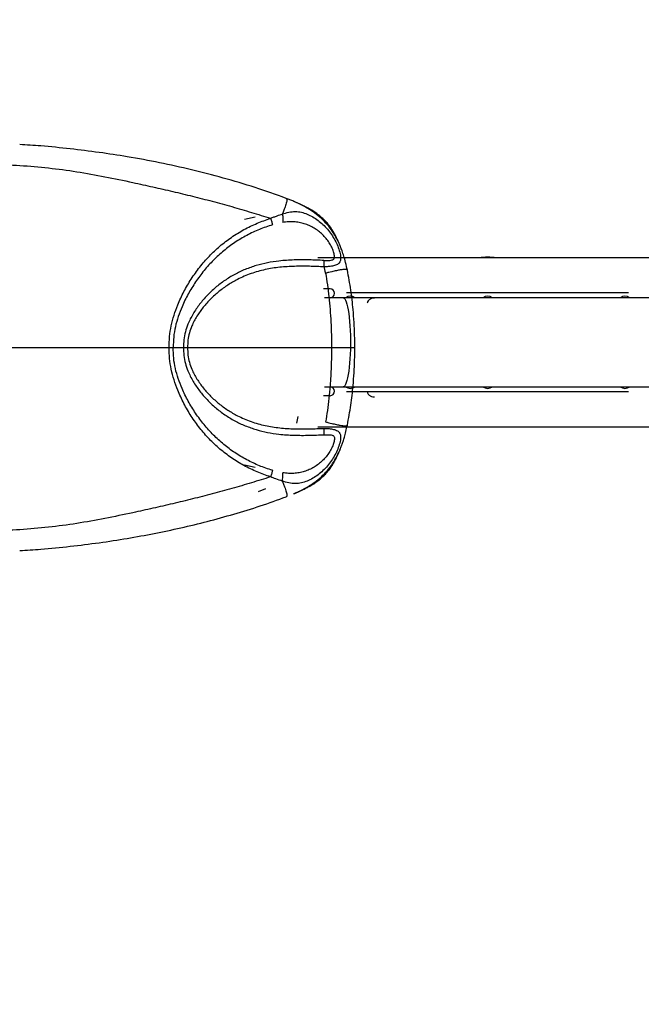
# Model space of a CAD drawing. Units: millimetres. Extents: x 0 to 291, y 0 to 204.
# Drawn here: x 33 to 39, y 37 to 46 of the extents above; entities that cross this region are included whole.
import ezdxf
from ezdxf import colors
from ezdxf.entities.mleader import LeaderData, LeaderLine
from ezdxf.math import Vec2, Vec3

# ---------------------------------------------------------------- set-up
doc = ezdxf.new("R2010")
doc.units = ezdxf.units.MM
doc.layers.add('Predeterminado', color=7, linetype='Continuous')

# ---------------------------------------------------------------- blocks, each defined once
blk = doc.blocks.new('_DOT')
at = {"color": 0}
blk.add_line((0, 0), (-1, 0), dxfattribs=at)
at = {"color": 0, "const_width": 0.333}
blk.add_lwpolyline([(-0.1665, 0, 1), (0.1665, 0, 1)], format="xyb", close=True, dxfattribs=at)
blk = doc.blocks.new('SE57')
at = {"color": 7, "linetype": 'Continuous'}
for p, q in [((36.2392, 43.6016), (36.2462, 43.5993)), ((36.2462, 43.5993), (36.2531, 43.5922)), ((36.2531, 43.5922), (36.2599, 43.5805)), ((36.2599, 43.5805), (36.2664, 43.5644)), ((36.2664, 43.5644), (36.2726, 43.5439)), ((36.2726, 43.5439), (36.2784, 43.5194)), ((36.2784, 43.5194), (36.2838, 43.4912)), ((36.2838, 43.4912), (36.2886, 43.4595)), ((36.2886, 43.4595), (36.2929, 43.4247)), ((36.2929, 43.4247), (36.2965, 43.3873)), ((36.2965, 43.3873), (36.2994, 43.3477)), ((36.2994, 43.3477), (36.3017, 43.3063)), ((36.3017, 43.3063), (36.3032, 43.2637)), ((36.3032, 43.2637), (36.3039, 43.2203)), ((36.3039, 43.2203), (36.3039, 43.1766)), ((36.3017, 43.0906), (36.2994, 43.0492)), ((36.3032, 43.1332), (36.3017, 43.0906)), ((36.3039, 43.1766), (36.3032, 43.1332)), ((36.2965, 43.0096), (36.2929, 42.9722)), ((36.2994, 43.0492), (36.2965, 43.0096)), ((36.2886, 42.9374), (36.2838, 42.9057)), ((36.2929, 42.9722), (36.2886, 42.9374)), ((36.2664, 42.8325), (36.2599, 42.8163)), ((36.2726, 42.8529), (36.2664, 42.8325)), ((36.2784, 42.8774), (36.2726, 42.8529)), ((36.2838, 42.9057), (36.2784, 42.8774)), ((36.2462, 42.7976), (36.2392, 42.7952)), ((36.2531, 42.8047), (36.2462, 42.7976)), ((36.2599, 42.8163), (36.2531, 42.8047))]:
    blk.add_line(p, q, dxfattribs=at)
blk = doc.blocks.new('SE56')
blk.add_blockref('SE57', (0, 0))

msp = doc.modelspace()

# ---------------------------------------------------------------- linework, layer by layer
at = {"color": 7, "linetype": 'Continuous'}
for p, q in [((35.44079, 44.33271), (35.34582, 44.31059)), ((40.36388, 43.96451), (36.00919, 43.96451)), ((36.12006, 43.68227), (36.05965, 43.68227)), ((38.82259, 43.64712), (36.26899, 43.64712)), ((36.23919, 43.60163), (36.06899, 43.60163)), ((44.55635, 43.60163), (36.23919, 43.60163)), ((36.06923, 42.79523), (36.23919, 42.79523)), ((36.23919, 42.79523), (44.55635, 42.79523)), ((36.26899, 42.75195), (38.82259, 42.75195)), ((36.12006, 42.71459), (36.05965, 42.71459)), ((35.82655, 42.52487), (35.81518, 42.46662)), ((36.00919, 42.43235), (40.36388, 42.43235)), ((35.44079, 42.06415), (35.34582, 42.08626)), ((35.47048, 41.84638), (35.53876, 41.87376))]:
    msp.add_line(p, q, dxfattribs=at)
for centre, radius, start, end in [((37.54579, 43.19843), 0.77011, 84.134425, 95.865575), ((36.12005, 43.64196), 0.0403, 359.977797, 89.977779), ((36.12005, 43.64193), 0.0403, 270.022221, 0.022203), ((36.30259, 43.5439), 0.07227, 53.021952, 126.978048), ((37.54579, 43.5439), 0.07227, 53.021952, 126.978048), ((38.78899, 43.5439), 0.07227, 53.021952, 126.978048), ((36.12005, 42.75492), 0.0403, 359.977797, 89.977779), ((36.12005, 42.75489), 0.0403, 270.022221, 0.022203), ((36.30259, 42.8529), 0.07222, 232.99082, 307.00918), ((37.54579, 42.8529), 0.07222, 232.99082, 307.00918), ((38.78899, 42.8529), 0.07222, 232.99082, 307.00918)]:
    msp.add_arc(centre, radius, start, end, dxfattribs=at)
for points, knots in [([(35.72233, 44.50233), (35.62869, 44.53573), (35.44067, 44.60277), (35.15386, 44.68801), (34.86545, 44.76271), (34.57529, 44.82654), (34.2967, 44.87799), (34.02647, 44.91951), (33.7653, 44.95203), (33.52539, 44.97609), (33.37314, 44.98596), (33.30976, 44.99007)], [0, 0, 0, 0, 0.1207807, 0.2425045, 0.3631878, 0.4825195, 0.6031994, 0.7073052, 0.8146941, 0.9228582, 1, 1, 1, 1]), ([(33.05198, 44.81232), (33.13867, 44.80895), (33.31163, 44.80223), (33.57012, 44.77982), (33.82677, 44.74594), (34.08129, 44.69973), (34.31049, 44.65187), (34.51503, 44.60644), (34.69502, 44.56516), (34.87433, 44.52195), (35.053, 44.47636), (35.23103, 44.42765), (35.40736, 44.37588), (35.52406, 44.33957), (35.58192, 44.32157)], [0, 0, 0, 0, 0.1007585, 0.2010092, 0.3009259, 0.4009703, 0.5012036, 0.5727456, 0.6441397, 0.7154504, 0.7867347, 0.8580784, 0.9296302, 1, 1, 1, 1]), ([(35.72222, 44.50208), (35.72301, 44.50182), (35.72496, 44.50119), (35.72702, 44.49814), (35.72848, 44.49242), (35.72834, 44.48324), (35.72569, 44.46865), (35.72048, 44.44972), (35.71247, 44.42571), (35.70146, 44.39599), (35.69203, 44.37256), (35.68717, 44.36049)], [0, 0, 0, 0, 0.0867007, 0.2137306, 0.3254639, 0.4698447, 0.5927007, 0.7004242, 0.7994236, 0.8966968, 1, 1, 1, 1]), ([(35.79065, 44.47494), (35.77929, 44.47972), (35.75667, 44.48923), (35.73376, 44.49797), (35.72236, 44.50232)], [0, 0, 0, 0, 0.5025823, 1, 1, 1, 1]), ([(36.21418, 44.06268), (36.21404, 44.06311), (36.20569, 44.08808), (36.1822, 44.13506), (36.14374, 44.2027), (36.09648, 44.26504), (36.04224, 44.32097), (35.98253, 44.36969), (35.90895, 44.41758), (35.84457, 44.45234), (35.80027, 44.47013), (35.79019, 44.47417)], [0, 0, 0, 0, 0.0022337, 0.1297595, 0.2575815, 0.3858458, 0.5141171, 0.6407784, 0.7647398, 0.9465247, 1, 1, 1, 1]), ([(36.21357, 44.06433), (36.20946, 44.07451), (36.20148, 44.09423), (36.1897, 44.12104), (36.17908, 44.1438), (36.16981, 44.16244), (36.16162, 44.178), (36.15131, 44.19653), (36.13596, 44.22196), (36.11335, 44.2546), (36.08592, 44.2881), (36.05435, 44.32044), (36.0192, 44.35065), (35.98182, 44.37768), (35.94557, 44.40016), (35.91588, 44.41651), (35.89244, 44.4285), (35.87154, 44.43866), (35.84703, 44.45007), (35.82025, 44.4621), (35.80165, 44.47012), (35.7926, 44.47402)], [0, 0, 0, 0, 0.0742468, 0.1438915, 0.2012746, 0.2469057, 0.2813906, 0.308404, 0.3501655, 0.3963816, 0.4456308, 0.4944088, 0.5449883, 0.5980573, 0.6472876, 0.6935516, 0.7309928, 0.7799027, 0.8439853, 0.9240986, 1, 1, 1, 1]), ([(35.58196, 44.32155), (35.59162, 44.32559), (35.61103, 44.33369), (35.64622, 44.34706), (35.67162, 44.35547), (35.68724, 44.36065)], [0, 0, 0, 0, 0.2763532, 0.5550416, 1, 1, 1, 1]), ([(35.68729, 44.36038), (35.70699, 44.36621), (35.74668, 44.37797), (35.80377, 44.38537), (35.85946, 44.3787), (35.9123, 44.36104), (35.96284, 44.33569), (36.0107, 44.30378), (36.05563, 44.2661), (36.09678, 44.22293), (36.13337, 44.17504), (36.16453, 44.12342), (36.18989, 44.0696), (36.20525, 44.02407), (36.21306, 43.98899), (36.21565, 43.96328), (36.21416, 43.93848), (36.2056, 43.92033), (36.19245, 43.90823), (36.17335, 43.89738), (36.14291, 43.88849), (36.10424, 43.88293), (36.07889, 43.88235), (36.06707, 43.88207)], [0, 0, 0, 0, 0.06253, 0.1259847, 0.187126, 0.2460648, 0.3042932, 0.3624074, 0.4203224, 0.4787327, 0.5371376, 0.5949763, 0.652653, 0.7100771, 0.7388759, 0.7682883, 0.7999562, 0.8359521, 0.8569125, 0.8797139, 0.9254796, 0.9652306, 1, 1, 1, 1]), ([(35.68729, 44.36038), (35.68839, 44.35402), (35.69061, 44.34109), (35.69258, 44.32074), (35.69344, 44.30113), (35.69293, 44.29002), (35.69268, 44.28455)], [0, 0, 0, 0, 0.2459215, 0.4998223, 0.7538158, 1, 1, 1, 1]), ([(34.6627, 43.15027), (34.66316, 43.18331), (34.66409, 43.24943), (34.67944, 43.34774), (34.70539, 43.44372), (34.74327, 43.54756), (34.79438, 43.65792), (34.86126, 43.77244), (34.93835, 43.88033), (35.02503, 43.98034), (35.12098, 44.07097), (35.22571, 44.15127), (35.33816, 44.22056), (35.45711, 44.27885), (35.54029, 44.30731), (35.58187, 44.32153)], [0, 0, 0, 0, 0.0623696, 0.1248048, 0.1873618, 0.2499769, 0.3334493, 0.416836, 0.5002571, 0.5837507, 0.6666961, 0.749532, 0.8331026, 0.916581, 1, 1, 1, 1]), ([(35.59763, 44.26241), (35.55792, 44.24924), (35.47848, 44.2229), (35.36453, 44.16874), (35.25642, 44.10412), (35.15532, 44.02884), (35.06207, 43.94356), (34.97708, 43.84899), (34.90071, 43.74644), (34.83372, 43.63711), (34.78201, 43.53138), (34.74357, 43.43177), (34.71717, 43.34003), (34.70141, 43.24573), (34.70039, 43.18226), (34.69988, 43.15027)], [0, 0, 0, 0, 0.0827719, 0.1655799, 0.2486677, 0.331089, 0.4138031, 0.4973841, 0.5812657, 0.6653467, 0.7495076, 0.8125879, 0.8752562, 0.9371137, 1, 1, 1, 1]), ([(35.58187, 44.32153), (35.58351, 44.31627), (35.58682, 44.30563), (35.59121, 44.28987), (35.59499, 44.27499), (35.59675, 44.26657), (35.59763, 44.26241)], [0, 0, 0, 0, 0.2472953, 0.499999, 0.7527036, 1, 1, 1, 1]), ([(36.0645, 43.94011), (36.07351, 43.93977), (36.09141, 43.93911), (36.11686, 43.9398), (36.13614, 43.94243), (36.14766, 43.94751), (36.15551, 43.95417), (36.15985, 43.96617), (36.15973, 43.98837), (36.15167, 44.02033), (36.13476, 44.0604), (36.11212, 44.10103), (36.08395, 44.13988), (36.05116, 44.17555), (36.0144, 44.20727), (35.9743, 44.23437), (35.93156, 44.25652), (35.88668, 44.27347), (35.8401, 44.2851), (35.792, 44.29107), (35.74243, 44.29121), (35.70906, 44.28673), (35.69224, 44.28448)], [0, 0, 0, 0, 0.0355847, 0.0706326, 0.1027283, 0.1166661, 0.1294691, 0.154654, 0.1809675, 0.234937, 0.2932645, 0.3542754, 0.4159612, 0.4789703, 0.5428265, 0.6068041, 0.671429, 0.7362307, 0.8010165, 0.8665527, 0.932745, 1, 1, 1, 1]), ([(36.27602, 43.85257), (36.27096, 43.87517), (36.26136, 43.91807), (36.24483, 43.97618), (36.22923, 44.02381), (36.21894, 44.05054), (36.21425, 44.06273)], [0, 0, 0, 0, 0.3115126, 0.5915089, 0.8136863, 1, 1, 1, 1]), ([(36.06446, 43.94011), (36.01979, 43.94194), (35.92986, 43.94563), (35.7934, 43.94569), (35.66715, 43.9374), (35.55264, 43.92001), (35.45073, 43.89517), (35.35137, 43.86006), (35.25577, 43.8149), (35.16545, 43.75981), (35.08144, 43.6958), (35.00481, 43.62362), (34.93658, 43.54394), (34.87747, 43.45683), (34.83491, 43.37246), (34.80752, 43.29328), (34.79428, 43.22215), (34.79312, 43.17409), (34.79254, 43.15027)], [0, 0, 0, 0, 0.08073, 0.1625085, 0.2450731, 0.3073528, 0.3697268, 0.43252, 0.4955326, 0.5584464, 0.6213119, 0.6839449, 0.7461881, 0.8083141, 0.8715201, 0.9142793, 0.9575253, 1, 1, 1, 1]), ([(36.06707, 43.88207), (36.06719, 43.88777), (36.06744, 43.8993), (36.06704, 43.91528), (36.06611, 43.92949), (36.06503, 43.9366), (36.0645, 43.94011)], [0, 0, 0, 0, 0.2470204, 0.5000001, 0.7529797, 1, 1, 1, 1]), ([(36.06703, 43.88207), (36.02234, 43.88388), (35.93302, 43.88749), (35.7984, 43.88784), (35.6643, 43.87981), (35.53187, 43.85946), (35.40296, 43.8232), (35.29006, 43.77453), (35.19338, 43.71821), (35.11196, 43.65899), (35.03728, 43.59188), (34.9705, 43.51748), (34.91256, 43.43595), (34.87091, 43.35715), (34.84409, 43.2837), (34.83109, 43.21759), (34.82993, 43.17277), (34.82934, 43.15027)], [0, 0, 0, 0, 0.0842453, 0.1683919, 0.2521985, 0.3353529, 0.4182136, 0.5015189, 0.5640353, 0.6266113, 0.6889892, 0.7509595, 0.8126743, 0.8750653, 0.9165287, 0.958079, 1, 1, 1, 1]), ([(36.07844, 43.82383), (36.07669, 43.83362), (36.07321, 43.85309), (36.06911, 43.87245), (36.06707, 43.88208)], [0, 0, 0, 0, 0.5026598, 1, 1, 1, 1]), ([(36.27589, 43.85249), (36.2759, 43.85265), (36.27606, 43.85414), (36.27396, 43.85617), (36.26837, 43.85854), (36.25764, 43.85943), (36.23881, 43.85803), (36.21255, 43.85402), (36.17743, 43.8471), (36.14096, 43.83891), (36.10719, 43.8309), (36.08834, 43.82626), (36.07844, 43.82383)], [0, 0, 0, 0, 0.0159887, 0.1503117, 0.2662211, 0.4131847, 0.5367793, 0.6464263, 0.7522728, 0.8657983, 0.9294773, 1, 1, 1, 1]), ([(36.07846, 43.82375), (36.08417, 43.7893), (36.09594, 43.71826), (36.10951, 43.6089), (36.12005, 43.49576), (36.12728, 43.38096), (36.13191, 43.26569), (36.13258, 43.18872), (36.13291, 43.15027)], [0, 0, 0, 0, 0.1551082, 0.3198122, 0.4890491, 0.659157, 0.8297212, 1, 1, 1, 1]), ([(36.34324, 43.1459), (36.34295, 43.18507), (36.34236, 43.26264), (36.33691, 43.37905), (36.32667, 43.5154), (36.30906, 43.67399), (36.28714, 43.79245), (36.27603, 43.85253)], [0, 0, 0, 0, 0.165114, 0.3269087, 0.4911682, 0.7419462, 1, 1, 1, 1]), ([(36.52088, 43.59896), (36.51205, 43.59814), (36.49436, 43.59647), (36.47241, 43.58339), (36.45881, 43.56817), (36.45697, 43.55704), (36.45639, 43.55347)], [0, 0, 0, 0, 0.2864999, 0.5741069, 0.8632116, 1, 1, 1, 1]), ([(32.00809, 43.15027), (32.17278, 43.15027), (32.50217, 43.15027), (32.99738, 43.15027), (33.52269, 43.15027), (34.07793, 43.15027), (34.46776, 43.15027), (34.66268, 43.15027)], [0, 0, 0, 0, 0.1866614, 0.3733285, 0.5599942, 0.7799938, 1, 1, 1, 1]), ([(35.58187, 41.97901), (35.54029, 41.99323), (35.45711, 42.02169), (35.33816, 42.07998), (35.22571, 42.14927), (35.12098, 42.22957), (35.02503, 42.3202), (34.93835, 42.42021), (34.86126, 42.5281), (34.79438, 42.64262), (34.74327, 42.75298), (34.70539, 42.85682), (34.67944, 42.9528), (34.66409, 43.05111), (34.66316, 43.11723), (34.6627, 43.15027)], [0, 0, 0, 0, 0.083419, 0.1668974, 0.250468, 0.3333039, 0.4162493, 0.4997429, 0.583164, 0.6665507, 0.7500231, 0.8126382, 0.8751952, 0.9376304, 1, 1, 1, 1]), ([(34.6627, 43.15027), (34.66916, 43.15027), (34.68208, 43.15027), (34.69394, 43.15027), (34.69988, 43.15027)], [0, 0, 0, 0, 0.4999968, 1, 1, 1, 1]), ([(34.69987, 43.15027), (34.7065, 43.15027), (34.72047, 43.15027), (34.74367, 43.15027), (34.76857, 43.15027), (34.78435, 43.15027), (34.79251, 43.15027)], [0, 0, 0, 0, 0.222817, 0.469911, 0.7260184, 1, 1, 1, 1]), ([(35.59763, 42.03813), (35.55792, 42.0513), (35.47848, 42.07764), (35.36453, 42.1318), (35.25642, 42.19642), (35.15532, 42.2717), (35.06207, 42.35698), (34.97708, 42.45155), (34.90071, 42.5541), (34.83372, 42.66343), (34.78201, 42.76916), (34.74357, 42.86877), (34.71717, 42.96051), (34.70141, 43.05481), (34.70039, 43.11828), (34.69988, 43.15027)], [0, 0, 0, 0, 0.0827719, 0.1655799, 0.2486677, 0.331089, 0.4138031, 0.4973841, 0.5812657, 0.6653467, 0.7495076, 0.8125879, 0.8752562, 0.9371137, 1, 1, 1, 1]), ([(34.79254, 43.15027), (34.7984, 43.15027), (34.81012, 43.15028), (34.82293, 43.15027), (34.82934, 43.15027)], [0, 0, 0, 0, 0.4999919, 1, 1, 1, 1]), ([(34.79254, 43.15027), (34.79312, 43.12645), (34.79428, 43.07839), (34.80752, 43.00726), (34.83491, 42.92808), (34.87747, 42.84371), (34.93658, 42.7566), (35.00481, 42.67692), (35.08144, 42.60474), (35.16545, 42.54073), (35.25577, 42.48564), (35.35137, 42.44048), (35.45073, 42.40537), (35.55264, 42.38053), (35.66715, 42.36314), (35.7934, 42.35485), (35.92986, 42.35491), (36.01979, 42.3586), (36.06446, 42.36043)], [0, 0, 0, 0, 0.0424747, 0.0857207, 0.1284799, 0.1916859, 0.2538119, 0.3160551, 0.3786881, 0.4415536, 0.5044674, 0.56748, 0.6302732, 0.6926472, 0.7549269, 0.8374915, 0.91927, 1, 1, 1, 1]), ([(34.82934, 43.15027), (34.82993, 43.12777), (34.83109, 43.08295), (34.84409, 43.01684), (34.87091, 42.94339), (34.91256, 42.86459), (34.9705, 42.78306), (35.03728, 42.70866), (35.11196, 42.64155), (35.19338, 42.58233), (35.29006, 42.52601), (35.40296, 42.47734), (35.53187, 42.44108), (35.6643, 42.42073), (35.7984, 42.4127), (35.93302, 42.41305), (36.02234, 42.41666), (36.06703, 42.41846)], [0, 0, 0, 0, 0.041921, 0.0834713, 0.1249347, 0.1873257, 0.2490405, 0.3110108, 0.3733887, 0.4359647, 0.4984811, 0.5817864, 0.6646471, 0.7478015, 0.8316081, 0.9157547, 1, 1, 1, 1]), ([(34.82934, 43.15027), (34.95118, 43.15027), (35.19486, 43.15027), (35.50242, 43.15027), (35.75176, 43.15027), (35.94296, 43.15027), (36.06959, 43.15027), (36.13291, 43.15027)], [0, 0, 0, 0, 0.2800002, 0.559991, 0.7066576, 0.8533132, 1, 1, 1, 1]), ([(36.13291, 43.15027), (36.13219, 43.09256), (36.13076, 42.97718), (36.12176, 42.82391), (36.10952, 42.69164), (36.09593, 42.58228), (36.08417, 42.51124), (36.07846, 42.47679)], [0, 0, 0, 0, 0.2555474, 0.5109375, 0.680179, 0.8448875, 1, 1, 1, 1]), ([(36.13291, 43.15027), (36.14364, 43.15027), (36.16402, 43.15027), (36.20051, 43.15028), (36.23981, 43.15028), (36.27766, 43.15028), (36.30575, 43.15028), (36.32557, 43.15028), (36.3365, 43.15028), (36.34183, 43.15028), (36.3436, 43.15027), (36.34312, 43.15027), (36.34307, 43.15027)], [0, 0, 0, 0, 0.0720294, 0.13684, 0.251597, 0.3574811, 0.4662898, 0.5885151, 0.7338281, 0.8485504, 0.9816342, 1, 1, 1, 1]), ([(36.27603, 42.44801), (36.28714, 42.50808), (36.30906, 42.62653), (36.32666, 42.78513), (36.33691, 42.92148), (36.34236, 43.03789), (36.34295, 43.11546), (36.34324, 43.15464)], [0, 0, 0, 0, 0.2580367, 0.5088186, 0.673077, 0.8348659, 1, 1, 1, 1]), ([(36.45691, 42.74707), (36.4574, 42.74428), (36.45919, 42.73395), (36.47248, 42.71943), (36.49435, 42.70629), (36.51205, 42.70462), (36.52088, 42.70379)], [0, 0, 0, 0, 0.1100293, 0.4081481, 0.7046473, 1, 1, 1, 1]), ([(36.07844, 42.47671), (36.08834, 42.47428), (36.10719, 42.46964), (36.14096, 42.46163), (36.17743, 42.45344), (36.21255, 42.44652), (36.23881, 42.44251), (36.25764, 42.44111), (36.26837, 42.442), (36.27396, 42.44437), (36.27606, 42.4464), (36.2759, 42.44789), (36.27589, 42.44805)], [0, 0, 0, 0, 0.0705227, 0.1342017, 0.2477272, 0.3535737, 0.4632207, 0.5868153, 0.7337789, 0.8496883, 0.9840113, 1, 1, 1, 1]), ([(36.06707, 42.41847), (36.07889, 42.41819), (36.10424, 42.41761), (36.14291, 42.41205), (36.17335, 42.40316), (36.19245, 42.39231), (36.2056, 42.38021), (36.21416, 42.36206), (36.21565, 42.33726), (36.21306, 42.31155), (36.20525, 42.27647), (36.18989, 42.23094), (36.16453, 42.17712), (36.13337, 42.1255), (36.09678, 42.07761), (36.05563, 42.03444), (36.0107, 41.99676), (35.96284, 41.96485), (35.9123, 41.9395), (35.85946, 41.92184), (35.80377, 41.91517), (35.74668, 41.92257), (35.70699, 41.93433), (35.68729, 41.94016)], [0, 0, 0, 0, 0.0347694, 0.0745204, 0.1202861, 0.1430875, 0.1640479, 0.2000438, 0.2317117, 0.2611241, 0.2899229, 0.347347, 0.4050237, 0.4628624, 0.5212673, 0.5796776, 0.6375926, 0.6957068, 0.7539352, 0.812874, 0.8740153, 0.93747, 1, 1, 1, 1]), ([(36.0645, 42.36043), (36.06503, 42.36394), (36.06611, 42.37105), (36.06704, 42.38526), (36.06744, 42.40124), (36.06719, 42.41277), (36.06707, 42.41847)], [0, 0, 0, 0, 0.2470203, 0.4999999, 0.7529796, 1, 1, 1, 1]), ([(36.21425, 42.23781), (36.21808, 42.24772), (36.226, 42.26815), (36.2375, 42.30171), (36.24998, 42.34207), (36.26347, 42.39153), (36.27162, 42.42821), (36.27602, 42.44797)], [0, 0, 0, 0, 0.1505314, 0.3105356, 0.497392, 0.7292483, 1, 1, 1, 1]), ([(36.0645, 42.36043), (36.07351, 42.36077), (36.09141, 42.36143), (36.11686, 42.36074), (36.13614, 42.35811), (36.14766, 42.35303), (36.15551, 42.34637), (36.15985, 42.33437), (36.15973, 42.31217), (36.15167, 42.28021), (36.13476, 42.24014), (36.11212, 42.19951), (36.08395, 42.16066), (36.05116, 42.12499), (36.0144, 42.09327), (35.9743, 42.06617), (35.93156, 42.04402), (35.88668, 42.02707), (35.8401, 42.01544), (35.792, 42.00947), (35.74243, 42.00933), (35.70906, 42.01381), (35.69224, 42.01606)], [0, 0, 0, 0, 0.0355847, 0.0706326, 0.1027283, 0.1166661, 0.1294691, 0.154654, 0.1809675, 0.234937, 0.2932645, 0.3542754, 0.4159612, 0.4789703, 0.5428265, 0.6068041, 0.671429, 0.7362307, 0.8010165, 0.8665527, 0.932745, 1, 1, 1, 1]), ([(35.7923, 41.82724), (35.80167, 41.831), (35.84526, 41.84852), (35.90894, 41.88297), (35.98253, 41.93085), (36.04224, 41.97957), (36.09648, 42.0355), (36.14374, 42.09784), (36.1822, 42.16548), (36.20569, 42.21246), (36.21404, 42.23743), (36.21418, 42.23785)], [0, 0, 0, 0, 0.049921, 0.232389, 0.3568162, 0.4839535, 0.6127068, 0.7414531, 0.8697554, 0.9977604, 1, 1, 1, 1]), ([(35.7926, 41.82652), (35.80165, 41.83042), (35.82025, 41.83844), (35.84703, 41.85047), (35.87154, 41.86188), (35.89244, 41.87204), (35.91588, 41.88403), (35.94557, 41.90038), (35.98182, 41.92286), (36.0192, 41.94989), (36.05435, 41.9801), (36.08592, 42.01244), (36.11335, 42.04594), (36.13596, 42.07858), (36.15131, 42.10401), (36.16162, 42.12254), (36.16981, 42.1381), (36.17908, 42.15674), (36.1897, 42.1795), (36.20148, 42.20631), (36.20946, 42.22603), (36.21357, 42.23621)], [0, 0, 0, 0, 0.0759014, 0.1560147, 0.2200973, 0.2690072, 0.3064484, 0.3527124, 0.4019427, 0.4550117, 0.5055912, 0.5543692, 0.6036184, 0.6498345, 0.691596, 0.7186094, 0.7530943, 0.7987254, 0.8561085, 0.9257532, 1, 1, 1, 1]), ([(35.59763, 42.03813), (35.59675, 42.03397), (35.59499, 42.02555), (35.59121, 42.01067), (35.58682, 41.99491), (35.58351, 41.98427), (35.58187, 41.97901)], [0, 0, 0, 0, 0.2472964, 0.500001, 0.7527047, 1, 1, 1, 1]), ([(35.58192, 41.97897), (35.52406, 41.96097), (35.40736, 41.92466), (35.23103, 41.87289), (35.053, 41.82418), (34.87433, 41.77859), (34.69502, 41.73538), (34.51503, 41.6941), (34.31049, 41.64867), (34.08129, 41.60081), (33.82677, 41.5546), (33.57012, 41.52072), (33.31163, 41.49831), (33.13867, 41.49159), (33.05198, 41.48822)], [0, 0, 0, 0, 0.0703698, 0.1419216, 0.2132653, 0.2845496, 0.3558603, 0.4272544, 0.4987964, 0.5990297, 0.6990741, 0.7989908, 0.8992415, 1, 1, 1, 1]), ([(35.68724, 41.93989), (35.6674, 41.94652), (35.6399, 41.95572), (35.60475, 41.96943), (35.58954, 41.97581), (35.58196, 41.97899)], [0, 0, 0, 0, 0.5646548, 0.7830339, 1, 1, 1, 1]), ([(35.68717, 41.94005), (35.69203, 41.92798), (35.70146, 41.90455), (35.71247, 41.87483), (35.72048, 41.85082), (35.72569, 41.83189), (35.72834, 41.8173), (35.72848, 41.80812), (35.72702, 41.8024), (35.72496, 41.79935), (35.72301, 41.79872), (35.72222, 41.79846)], [0, 0, 0, 0, 0.1033032, 0.2005765, 0.2995758, 0.4072993, 0.5301554, 0.6745362, 0.7862696, 0.9132994, 1, 1, 1, 1]), ([(35.68724, 41.93989), (35.68833, 41.94627), (35.69055, 41.95924), (35.69253, 41.97967), (35.69342, 41.99936), (35.69292, 42.01051), (35.69268, 42.01599)], [0, 0, 0, 0, 0.2460202, 0.5, 0.7539798, 1, 1, 1, 1]), ([(33.30959, 41.31046), (33.37303, 41.31457), (33.52533, 41.32444), (33.7653, 41.34851), (34.02648, 41.38103), (34.28052, 41.42007), (34.52699, 41.46489), (34.76882, 41.51597), (35.00944, 41.57418), (35.24943, 41.64039), (35.48797, 41.71406), (35.64433, 41.7702), (35.72233, 41.79821)], [0, 0, 0, 0, 0.0772035, 0.1853595, 0.2927417, 0.396838, 0.4976094, 0.5970304, 0.6969447, 0.7981613, 0.899304, 1, 1, 1, 1])]:
    msp.add_open_spline(points, degree=3, knots=knots, dxfattribs=at)

# ---------------------------------------------------------------- block references
msp.add_blockref('SE56', (0, 0))

# ---------------------------------------------------------------- leaders
at = {"layer": 'Predeterminado', "color": 7, "linetype": 'Continuous'}
ml = msp.add_multileader_mtext('Standard', dxfattribs=at)
ml.set_content('{\\pxsm0.9;\\fArial|b0||i0||c0|p34;\\W1.;WD-010417\\P}', color=256)
ml.set_leader_properties()
ml.set_arrow_properties(name='DOT')
ml.build(insert=Vec2(0, 0))
ml.multileader.update_dxf_attribs({"leader_type": 0, "dogleg_length": 0})
ctx = ml.context
ctx.base_point = Vec3(6.98603, 198.87937)
notes = []
notes.append((ctx, [(0, (0, 0, 0), (0, 0), (1, 0), 1, [])]))
ctx.mtext.insert = Vec3(8.98603, 200.87937)
ml = msp.add_multileader_mtext('Standard', dxfattribs=at)
ml.set_content('{\\pxsm0.9;\\fArial TUR|b0||i0||c0|p34;\\W1.;Juego biosaludable "REMO".\\P}', color=256)
ml.set_leader_properties()
ml.set_arrow_properties(name='DOT')
ml.build(insert=Vec2(0, 0))
ml.multileader.update_dxf_attribs({"leader_type": 0, "dogleg_length": 0, "arrow_head_size": 2.5})
ctx = ml.context
ctx.base_point, ctx.char_height, ctx.arrow_head_size = Vec3(6.63944, 192.26358), 2.5, 2.5
notes.append((ctx, [(0, (0, 0, 0), (0, 0), (1, 0), 1, [])]))
ctx.mtext.insert = Vec3(8.63944, 193.51358)
ml = msp.add_multileader_mtext('Standard', dxfattribs=at)
ml.set_content('{\\pxsm0.9;\\fArial|b0||i0||c0|p34;\\W1.;Revision: 01 - 28/06/2018\\P}', color=256)
ml.set_leader_properties()
ml.set_arrow_properties(name='DOT')
ml.build(insert=Vec2(0, 0))
ml.multileader.update_dxf_attribs({"leader_type": 0, "dogleg_length": 0, "arrow_head_size": 2})
ctx = ml.context
ctx.base_point, ctx.char_height, ctx.arrow_head_size = Vec3(7.13738, 188.11771), 2, 2
notes.append((ctx, [(0, (0, 0, 0), (0, 0), (1, 0), 1, [])]))
ctx.mtext.insert = Vec3(9.13738, 189.11771)
ml = msp.add_multileader_mtext('Standard', dxfattribs=at)
ml.set_content('{\\pxsm0.9;\\fArial|b0||i0||c0|p34;\\W1.;Zona de seguridad\\P}', color=256)
ml.set_leader_properties()
ml.set_arrow_properties(name='DOT')
ml.build(insert=Vec2(0, 0))
ml.multileader.update_dxf_attribs({"leader_type": 0, "dogleg_length": 0, "arrow_head_size": 3.125})
ctx = ml.context
ctx.base_point, ctx.char_height, ctx.arrow_head_size = Vec3(99.01892, 53.86601), 3.125, 3.125
notes.append((ctx, [(0, (0, 0, 0), (0, 0), (1, 0), 1, [])]))
ctx.mtext.insert = Vec3(101.01892, 55.42851)
ml = msp.add_multileader_mtext('Standard', dxfattribs=at)
ml.set_content('{\\pxsm0.9;\\fArial|b0||i0||c0|p34;\\W1.;-ES-\\P}', color=256)
ml.set_leader_properties()
ml.set_arrow_properties(name='DOT')
ml.build(insert=Vec2(0, 0))
ml.multileader.update_dxf_attribs({"leader_type": 0, "dogleg_length": 0, "arrow_head_size": 3.75})
ctx = ml.context
ctx.base_point, ctx.char_height, ctx.arrow_head_size = Vec3(76.41217, 53.67161), 3.75, 3.75
notes.append((ctx, [(0, (0, 0, 0), (0, 0), (1, 0), 1, [])]))
ctx.mtext.insert = Vec3(78.41217, 55.54661)
ml = msp.add_multileader_mtext('Standard', dxfattribs=at)
ml.set_content('{\\pxsm0.9;\\fArial|b0||i0||c0|p34;\\W1.;-CA-\\P}', color=256)
ml.set_leader_properties()
ml.set_arrow_properties(name='DOT')
ml.build(insert=Vec2(0, 0))
ml.multileader.update_dxf_attribs({"leader_type": 0, "dogleg_length": 0, "arrow_head_size": 3.75})
ctx = ml.context
ctx.base_point, ctx.char_height, ctx.arrow_head_size = Vec3(76.46246, 45.8888), 3.75, 3.75
notes.append((ctx, [(0, (0, 0, 0), (0, 0), (1, 0), 1, [])]))
ctx.mtext.insert = Vec3(78.46246, 47.7638)
ml = msp.add_multileader_mtext('Standard', dxfattribs=at)
ml.set_content('{\\pxsm0.9;\\fArial|b0||i0||c0|p34;\\W1.;Zona de seguretat\\P}', color=256)
ml.set_leader_properties()
ml.set_arrow_properties(name='DOT')
ml.build(insert=Vec2(0, 0))
ml.multileader.update_dxf_attribs({"leader_type": 0, "dogleg_length": 0, "arrow_head_size": 3.125})
ctx = ml.context
ctx.base_point, ctx.char_height, ctx.arrow_head_size = Vec3(99.00447, 45.98665), 3.125, 3.125
notes.append((ctx, [(0, (0, 0, 0), (0, 0), (1, 0), 1, [])]))
ctx.mtext.insert = Vec3(101.00447, 47.54915)
ml = msp.add_multileader_mtext('Standard', dxfattribs=at)
ml.set_content('{\\pxsm0.9;\\fArial|b0||i0||c0|p34;\\W1.;Security zone\\P}', color=256)
ml.set_leader_properties()
ml.set_arrow_properties(name='DOT')
ml.build(insert=Vec2(0, 0))
ml.multileader.update_dxf_attribs({"leader_type": 0, "dogleg_length": 0, "arrow_head_size": 3.125})
ctx = ml.context
ctx.base_point, ctx.char_height, ctx.arrow_head_size = Vec3(99.01626, 38.1594), 3.125, 3.125
notes.append((ctx, [(0, (0, 0, 0), (0, 0), (1, 0), 1, [])]))
ctx.mtext.insert = Vec3(101.01626, 39.7219)
ml = msp.add_multileader_mtext('Standard', dxfattribs=at)
ml.set_content('{\\pxsm0.9;\\fArial|b0||i0||c0|p34;\\W1.;-EN-\\P}', color=256)
ml.set_leader_properties()
ml.set_arrow_properties(name='DOT')
ml.build(insert=Vec2(0, 0))
ml.multileader.update_dxf_attribs({"leader_type": 0, "dogleg_length": 0, "arrow_head_size": 3.75})
ctx = ml.context
ctx.base_point, ctx.char_height, ctx.arrow_head_size = Vec3(76.44656, 37.9417), 3.75, 3.75
notes.append((ctx, [(0, (0, 0, 0), (0, 0), (1, 0), 1, [])]))
ctx.mtext.insert = Vec3(78.44656, 39.8167)
for ctx, leaders in notes:
    for number, flags, end, landing, length, lines in leaders:
        leader = LeaderData()
        leader.index, (leader.has_last_leader_line, leader.has_dogleg_vector, leader.attachment_direction) = number, flags
        leader.last_leader_point, leader.dogleg_vector, leader.dogleg_length = Vec3(end), Vec3(landing), length
        for number, points, colour, breaks in lines:
            line = LeaderLine()
            line.index, line.vertices, line.color, line.breaks = number, Vec3.list(points), colors.encode_raw_color(colour), breaks
            leader.lines.append(line)
        ctx.leaders.append(leader)

doc.saveas('drawing.dxf')
